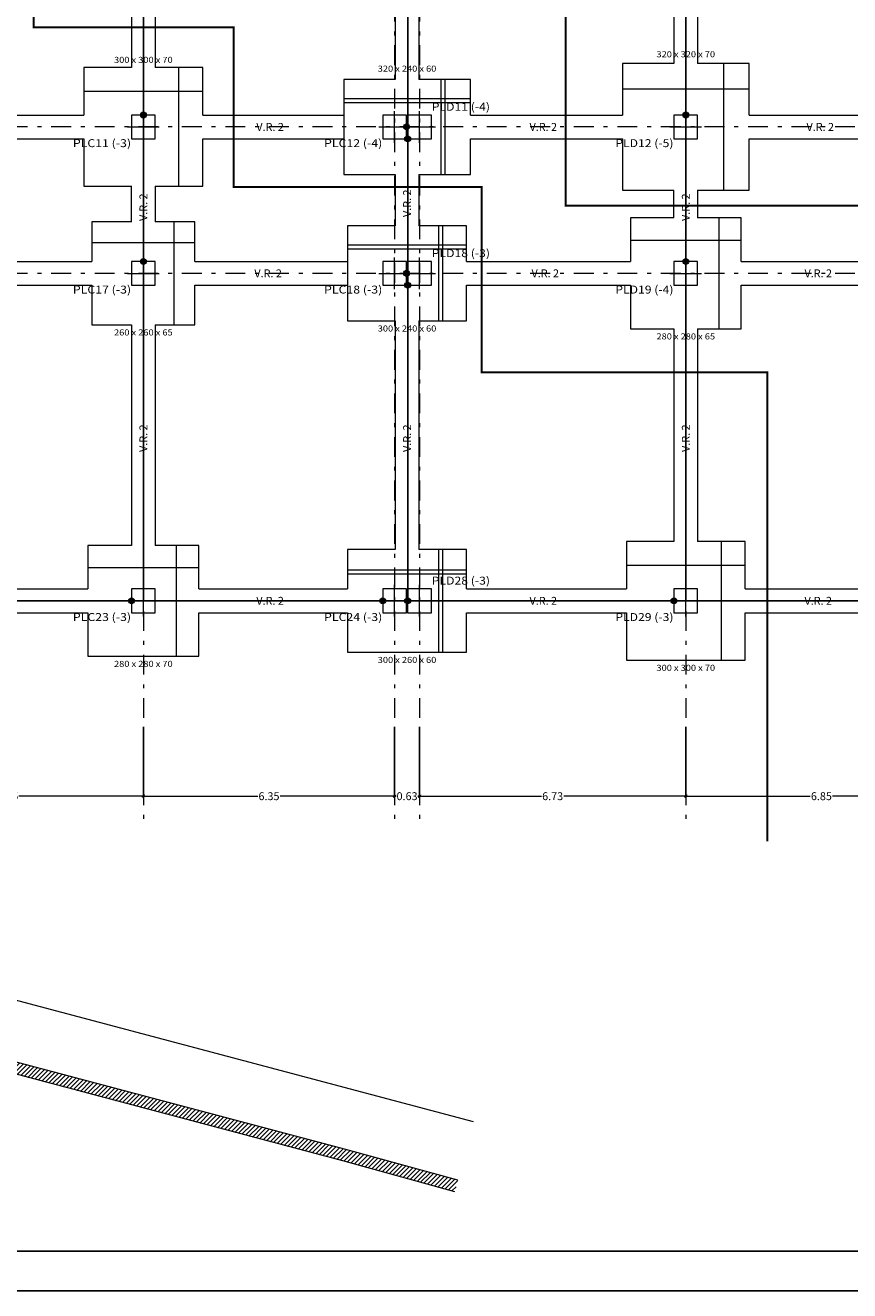
# Model space of a CAD drawing. Units: millimetres. Extents: x 2812.7 to 2912.4, y 1312.1 to 1371.5.
# Drawn here: x 2861.2 to 2882, y 1312.1 to 1344 of the extents above; entities that cross this region are included whole.
import ezdxf
from ezdxf.enums import TextEntityAlignment as Align

# ---------------------------------------------------------------- set-up
doc = ezdxf.new("R2010")
doc.units = ezdxf.units.MM
doc.header["$PDMODE"] = 34
doc.header["$PDSIZE"] = 50
doc.linetypes.add('CYPE_RAYA', pattern=[0.225, 0.1125, -0.1125])
doc.linetypes.add('TRAZO_Y_PUNTO', pattern=[1, 0.5, -0.25, 0, -0.25])
for name, color, linetype, lineweight in [('00 - Cotas cimentacion', 246, 'Continuous', 0), ('MUR_ARM_MUR', 1, 'Continuous', 0), ('MUR_CARAS_HORMIGON', 2, 'Continuous', 9), ('MUR_REF_MUROS', 3, 'Continuous', 9), ('PILAR_EJES', 1, 'Continuous', 0), ('PILAR_HORMIGON', 2, 'Continuous', 20), ('PILAR_REF', 7, 'Continuous', 9), ('ZAP_CONTORNO', 5, 'Continuous', 9), ('ZAP_DIMENSION', 72, 'Continuous', 0), ('ZAP_ESQUEMA_ARM', 6, 'Continuous', 20)]:
    doc.layers.add(name, color=color, linetype=linetype, lineweight=lineweight)
doc.layers.add('PUESTA-A-TIERRA', color=10, linetype='Continuous')
doc.styles.add('ARIAL', font='arial.ttf', dxfattribs={"height": 0.2})
doc.styles.add('CYPETXT', font='romans', dxfattribs={"height": 0.2})
doc.dimstyles.new('CARLOS (URBANIZACION)', dxfattribs={"dimtxt": 0.4, "dimasz": 0.08, "dimexe": 0.04, "dimexo": 0.08, "dimgap": 0.02, "dimtad": 0, "dimzin": 0, "dimdsep": 46, "dimtxsty": 'ARIAL', "dimblk1": 'ARCHTICK', "dimblk2": 'ARCHTICK', "dimsah": 1, "dimcen": 0.04, "dimdle": 0.04, "dimclrd": 256, "dimclre": 256, "dimclrt": 256, "dimadec": 0, "dimazin": 0, "dimtfac": 1, "dimtix": 1, "dimtofl": 0, "dimtmove": 2, "dimatfit": 3, "dimldrblk": 'ARCHTICK', "dimfxl": 1, "dimtolj": 1, "dimtzin": 0, "dimlwd": -1, "dimarcsym": 0})

# ---------------------------------------------------------------- blocks, each defined once
blk = doc.blocks.new('Ejes del pilar')
at = {"layer": 'PILAR_EJES'}
for p, q in [((0, -0.5), (0, 0.5)), ((-0.5, 0), (0.5, 0))]:
    blk.add_line(p, q, dxfattribs=at)
blk = doc.blocks.new('_ARCHTICK')
at = {"color": 0, "linetype": 'ByBlock', "const_width": 0.15}
blk.add_lwpolyline([(-0.5, -0.5), (0.5, 0.5)], dxfattribs=at)
blk = doc.blocks.new('*D55')
at = {"layer": '00 - Cotas cimentacion', "lineweight": -2, "transparency": 16777216}
for p, q in [((2857.303, 1326.318), (2857.303, 1324.527)), ((2864.153, 1326.318), (2864.153, 1324.527))]:
    blk.add_line(p, q, dxfattribs=at)
at = {"layer": '00 - Cotas cimentacion', "transparency": 16777216}
for p, q in [((2857.263, 1324.567), (2860.447, 1324.567)), ((2864.193, 1324.567), (2861.009, 1324.567))]:
    blk.add_line(p, q, dxfattribs=at)
at = {"layer": 'Defpoints', "color": 0, "transparency": 16777216}
for p in [(2857.303, 1326.398), (2864.153, 1326.398), (2864.153, 1324.567)]:
    blk.add_point(p, dxfattribs=at)
at = {"layer": '00 - Cotas cimentacion', "transparency": 16777216, "xscale": 0.08, "yscale": 0.08, "zscale": 0.08, "rotation": 180}
blk.add_blockref('_ARCHTICK', (2857.303, 1324.567), dxfattribs=at)
at = {"layer": '00 - Cotas cimentacion', "transparency": 16777216, "xscale": 0.08, "yscale": 0.08, "zscale": 0.08}
blk.add_blockref('_ARCHTICK', (2864.153, 1324.567), dxfattribs=at)
at = {"layer": '00 - Cotas cimentacion', "transparency": 16777216, "insert": (2860.728, 1324.567), "char_height": 0.2, "attachment_point": 5, "style": 'ARIAL'}
blk.add_mtext('\\A1;6.85', dxfattribs=at)
blk = doc.blocks.new('*D56')
at = {"layer": '00 - Cotas cimentacion', "lineweight": -2, "transparency": 16777216}
for p, q in [((2864.153, 1326.318), (2864.153, 1324.527)), ((2870.498, 1326.318), (2870.498, 1324.527))]:
    blk.add_line(p, q, dxfattribs=at)
at = {"layer": '00 - Cotas cimentacion', "transparency": 16777216}
for p, q in [((2864.113, 1324.567), (2867.045, 1324.567)), ((2870.538, 1324.567), (2867.607, 1324.567))]:
    blk.add_line(p, q, dxfattribs=at)
at = {"layer": 'Defpoints', "color": 0, "transparency": 16777216}
for p in [(2864.153, 1326.398), (2870.498, 1326.398), (2870.498, 1324.567)]:
    blk.add_point(p, dxfattribs=at)
at = {"layer": '00 - Cotas cimentacion', "transparency": 16777216, "xscale": 0.08, "yscale": 0.08, "zscale": 0.08, "rotation": 180}
blk.add_blockref('_ARCHTICK', (2864.153, 1324.567), dxfattribs=at)
at = {"layer": '00 - Cotas cimentacion', "transparency": 16777216, "xscale": 0.08, "yscale": 0.08, "zscale": 0.08}
blk.add_blockref('_ARCHTICK', (2870.498, 1324.567), dxfattribs=at)
at = {"layer": '00 - Cotas cimentacion', "transparency": 16777216, "insert": (2867.326, 1324.567), "char_height": 0.2, "attachment_point": 5, "style": 'ARIAL'}
blk.add_mtext('\\A1;6.35', dxfattribs=at)
blk = doc.blocks.new('*D57')
at = {"layer": '00 - Cotas cimentacion', "lineweight": -2, "transparency": 16777216}
for p, q in [((2870.498, 1326.318), (2870.498, 1324.527)), ((2871.128, 1326.318), (2871.128, 1324.527))]:
    blk.add_line(p, q, dxfattribs=at)
at = {"layer": '00 - Cotas cimentacion', "transparency": 16777216}
for p, q in [((2870.458, 1324.567), (2870.533, 1324.567)), ((2871.168, 1324.567), (2871.093, 1324.567))]:
    blk.add_line(p, q, dxfattribs=at)
at = {"layer": 'Defpoints', "color": 0, "transparency": 16777216}
for p in [(2870.498, 1326.398), (2871.128, 1326.398), (2871.128, 1324.567)]:
    blk.add_point(p, dxfattribs=at)
at = {"layer": '00 - Cotas cimentacion', "transparency": 16777216, "xscale": 0.08, "yscale": 0.08, "zscale": 0.08, "rotation": 180}
blk.add_blockref('_ARCHTICK', (2870.498, 1324.567), dxfattribs=at)
at = {"layer": '00 - Cotas cimentacion', "transparency": 16777216, "xscale": 0.08, "yscale": 0.08, "zscale": 0.08}
blk.add_blockref('_ARCHTICK', (2871.128, 1324.567), dxfattribs=at)
at = {"layer": '00 - Cotas cimentacion', "transparency": 16777216, "insert": (2870.813, 1324.567), "char_height": 0.2, "attachment_point": 5, "style": 'ARIAL'}
blk.add_mtext('\\A1;0.63', dxfattribs=at)
blk = doc.blocks.new('*D58')
at = {"layer": '00 - Cotas cimentacion', "lineweight": -2, "transparency": 16777216}
for p, q in [((2871.128, 1326.318), (2871.128, 1324.527)), ((2877.853, 1326.318), (2877.853, 1324.527))]:
    blk.add_line(p, q, dxfattribs=at)
at = {"layer": '00 - Cotas cimentacion', "transparency": 16777216}
for p, q in [((2871.088, 1324.567), (2874.21, 1324.567)), ((2877.893, 1324.567), (2874.771, 1324.567))]:
    blk.add_line(p, q, dxfattribs=at)
at = {"layer": 'Defpoints', "color": 0, "transparency": 16777216}
for p in [(2871.128, 1326.398), (2877.853, 1326.398), (2877.853, 1324.567)]:
    blk.add_point(p, dxfattribs=at)
at = {"layer": '00 - Cotas cimentacion', "transparency": 16777216, "xscale": 0.08, "yscale": 0.08, "zscale": 0.08, "rotation": 180}
blk.add_blockref('_ARCHTICK', (2871.128, 1324.567), dxfattribs=at)
at = {"layer": '00 - Cotas cimentacion', "transparency": 16777216, "xscale": 0.08, "yscale": 0.08, "zscale": 0.08}
blk.add_blockref('_ARCHTICK', (2877.853, 1324.567), dxfattribs=at)
at = {"layer": '00 - Cotas cimentacion', "transparency": 16777216, "insert": (2874.491, 1324.567), "char_height": 0.2, "attachment_point": 5, "style": 'ARIAL'}
blk.add_mtext('\\A1;6.73', dxfattribs=at)
blk = doc.blocks.new('*D59')
at = {"layer": '00 - Cotas cimentacion', "lineweight": -2, "transparency": 16777216}
for p, q in [((2877.853, 1326.318), (2877.853, 1324.527)), ((2884.703, 1326.318), (2884.703, 1324.527))]:
    blk.add_line(p, q, dxfattribs=at)
at = {"layer": '00 - Cotas cimentacion', "transparency": 16777216}
for p, q in [((2877.813, 1324.567), (2880.997, 1324.567)), ((2884.743, 1324.567), (2881.559, 1324.567))]:
    blk.add_line(p, q, dxfattribs=at)
at = {"layer": 'Defpoints', "color": 0, "transparency": 16777216}
for p in [(2877.853, 1326.398), (2884.703, 1326.398), (2884.703, 1324.567)]:
    blk.add_point(p, dxfattribs=at)
at = {"layer": '00 - Cotas cimentacion', "transparency": 16777216, "xscale": 0.08, "yscale": 0.08, "zscale": 0.08, "rotation": 180}
blk.add_blockref('_ARCHTICK', (2877.853, 1324.567), dxfattribs=at)
at = {"layer": '00 - Cotas cimentacion', "transparency": 16777216, "xscale": 0.08, "yscale": 0.08, "zscale": 0.08}
blk.add_blockref('_ARCHTICK', (2884.703, 1324.567), dxfattribs=at)
at = {"layer": '00 - Cotas cimentacion', "transparency": 16777216, "insert": (2881.278, 1324.567), "char_height": 0.2, "attachment_point": 5, "style": 'ARIAL'}
blk.add_mtext('\\A1;6.85', dxfattribs=at)
blk = doc.blocks.new('A$C75167F2D')
at = {"layer": 'PUESTA-A-TIERRA'}
for p, q in [((24.388, -37.041), (24.388, -15.291)), ((31.063, -37.041), (31.063, -15.291)), ((38.088, -37.041), (38.088, -15.291)), ((-0.335, -37.041), (58.492, -37.041))]:
    blk.add_line(p, q, dxfattribs=at)
at = {"layer": 'PUESTA-A-TIERRA', "linetype": 'Continuous', "lineweight": 0, "const_width": 0.075}
for points in [[(24.35, -24.766, 1), (24.425, -24.766, 1)], [(38.05, -24.766, 1), (38.125, -24.766, 1)], [(30.995, -25.066, 1), (31.07, -25.066, 1)], [(30.995, -25.066, 1), (31.07, -25.066, 1)], [(31.025, -25.366, 1), (31.1, -25.366, 1)], [(31.025, -25.366, 1), (31.1, -25.366, 1)], [(24.35, -28.466, 1), (24.425, -28.466, 1)], [(38.05, -28.466, 1), (38.125, -28.466, 1)], [(30.995, -28.766, 1), (31.07, -28.766, 1)], [(30.995, -28.766, 1), (31.07, -28.766, 1)], [(31.025, -29.066, 1), (31.1, -29.066, 1)], [(31.025, -29.066, 1), (31.1, -29.066, 1)], [(24.05, -37.041, 1), (24.125, -37.041, 1)], [(24.05, -37.041, 1), (24.125, -37.041, 1)], [(30.395, -37.041, 1), (30.47, -37.041, 1)], [(30.395, -37.041, 1), (30.47, -37.041, 1)], [(31.025, -37.041, 1), (31.1, -37.041, 1)], [(31.025, -37.041, 1), (31.1, -37.041, 1)], [(37.75, -37.041, 1), (37.825, -37.041, 1)], [(37.75, -37.041, 1), (37.825, -37.041, 1)]]:
    blk.add_lwpolyline(points, format="xyb", close=True, dxfattribs=at)
at = {"layer": 'PUESTA-A-TIERRA', "lineweight": 0}
for centre in [(24.388, -24.766), (38.088, -24.766), (31.033, -25.066), (31.033, -25.066), (31.063, -25.366), (31.063, -25.366), (24.388, -28.466), (38.088, -28.466), (31.033, -28.766), (31.033, -28.766), (31.063, -29.066), (31.063, -29.066), (24.088, -37.041), (24.088, -37.041), (30.433, -37.041), (30.433, -37.041), (31.063, -37.041), (31.063, -37.041), (37.788, -37.041), (37.788, -37.041)]:
    blk.add_circle(centre, 0.0742, dxfattribs=at)

msp = doc.modelspace()

# ---------------------------------------------------------------- hatches: boundary and pattern name
at = {"layer": 'MUR_CARAS_HORMIGON'}
h = msp.add_hatch(dxfattribs=at)
h.set_pattern_fill('ANSI31', color=6, scale=0.025)
h.set_pattern_definition([(45, (-104.62699, 1321.59701), (-0.0561266008, 0.0561266008), [])])
h.paths.add_polyline_path([(2823.686, 1320.479), (2849.245, 1320.644), (2869.19, 1315.349), (2872.019, 1314.571), (2872.096, 1314.861), (2869.269, 1315.639), (2849.284, 1320.944), (2823.623, 1320.779), (2816.499, 1317.667), (2815.498, 1355.679), (2815.646, 1366.296), (2820.364, 1366.295), (2820.364, 1366.545), (2815.349, 1366.546), (2815.198, 1355.677), (2816.211, 1317.214)])
h.paths.add_polyline_path([(2825.016, 1366.544), (2820.614, 1366.544), (2820.614, 1366.294), (2825.016, 1366.294)], flags=17)
h.paths.add_polyline_path([(2830.917, 1366.543), (2825.366, 1366.544), (2825.366, 1366.294), (2830.917, 1366.293)], flags=17)

# ---------------------------------------------------------------- linework, layer by layer
at = {"color": 1}
msp.add_lwpolyline([(2812.705, 1371.471), (2912.369, 1371.471), (2912.369, 1312.071), (2812.705, 1312.071), (2812.705, 1371.471)], dxfattribs=at)
msp.add_lwpolyline([(2813.705, 1370.471), (2911.369, 1370.471), (2911.369, 1313.071), (2813.705, 1313.071)], close=True, dxfattribs=at)
at = {"layer": '00 - Cotas cimentacion', "linetype": 'TRAZO_Y_PUNTO'}
for p, q in [((2864.153, 1363.343), (2864.153, 1323.877)), ((2870.498, 1363.343), (2870.498, 1323.877)), ((2871.128, 1363.343), (2871.128, 1323.877)), ((2877.853, 1363.343), (2877.853, 1323.877)), ((2907.427, 1341.479), (2841.055, 1341.479)), ((2907.427, 1337.779), (2841.055, 1337.779)), ((2909.289, 1329.504), (2815.887, 1329.504))]:
    msp.add_line(p, q, dxfattribs=at)
at = {"layer": 'MUR_ARM_MUR', "color": 12, "linetype": 'CYPE_RAYA', "ltscale": 3, "const_width": 0.05}
for points in [[(2861.386, 1365.75), (2861.386, 1343.997), (2866.437, 1343.997), (2866.437, 1339.963), (2872.698, 1339.963), (2872.698, 1335.278), (2879.91, 1335.278), (2879.91, 1323.429)], [(2866.962, 1365.75), (2866.962, 1347.415), (2874.819, 1347.415), (2874.819, 1339.493), (2882.238, 1339.493), (2882.238, 1332.014), (2894.507, 1332.014), (2894.507, 1323.429)]]:
    msp.add_lwpolyline(points, dxfattribs=at)
at = {"layer": 'MUR_CARAS_HORMIGON'}
for p, q in [((2869.269, 1315.639), (2849.284, 1320.944)), ((2869.19, 1315.349), (2849.245, 1320.644)), ((2872.096, 1314.861), (2869.269, 1315.639)), ((2872.019, 1314.571), (2869.19, 1315.349))]:
    msp.add_line(p, q, dxfattribs=at)
at = {"layer": 'PILAR_HORMIGON'}
for points in [[(2863.853, 1341.179), (2864.453, 1341.179), (2864.453, 1341.779), (2863.853, 1341.779), (2863.853, 1341.179)], [(2870.198, 1341.179), (2870.798, 1341.179), (2870.798, 1341.779), (2870.198, 1341.779), (2870.198, 1341.179)], [(2870.828, 1341.179), (2871.428, 1341.179), (2871.428, 1341.779), (2870.828, 1341.779), (2870.828, 1341.179)], [(2877.553, 1341.179), (2878.153, 1341.179), (2878.153, 1341.779), (2877.553, 1341.779), (2877.553, 1341.179)], [(2863.853, 1337.479), (2864.453, 1337.479), (2864.453, 1338.079), (2863.853, 1338.079), (2863.853, 1337.479)], [(2870.198, 1337.479), (2870.798, 1337.479), (2870.798, 1338.079), (2870.198, 1338.079), (2870.198, 1337.479)], [(2870.828, 1337.479), (2871.428, 1337.479), (2871.428, 1338.079), (2870.828, 1338.079), (2870.828, 1337.479)], [(2877.553, 1337.479), (2878.153, 1337.479), (2878.153, 1338.079), (2877.553, 1338.079), (2877.553, 1337.479)], [(2863.853, 1329.204), (2864.453, 1329.204), (2864.453, 1329.804), (2863.853, 1329.804), (2863.853, 1329.204)], [(2870.198, 1329.204), (2870.798, 1329.204), (2870.798, 1329.804), (2870.198, 1329.804), (2870.198, 1329.204)], [(2870.828, 1329.204), (2871.428, 1329.204), (2871.428, 1329.804), (2870.828, 1329.804), (2870.828, 1329.204)], [(2877.553, 1329.204), (2878.153, 1329.204), (2878.153, 1329.804), (2877.553, 1329.804), (2877.553, 1329.204)]]:
    msp.add_lwpolyline(points, close=True, dxfattribs=at)
at = {"layer": 'ZAP_CONTORNO'}
for p, q in [((2870.513, 1349.854), (2870.513, 1342.679)), ((2871.113, 1349.854), (2871.113, 1342.679)), ((2863.853, 1349.654), (2863.853, 1342.979)), ((2864.453, 1349.654), (2864.453, 1342.979)), ((2877.553, 1349.554), (2877.553, 1343.079)), ((2878.153, 1349.554), (2878.153, 1343.079)), ((2877.553, 1343.079), (2876.253, 1343.079)), ((2876.253, 1343.079), (2876.253, 1341.779)), ((2879.453, 1343.079), (2878.153, 1343.079)), ((2879.453, 1341.779), (2879.453, 1343.079)), ((2863.853, 1342.979), (2862.653, 1342.979)), ((2862.653, 1342.979), (2862.653, 1341.779)), ((2865.653, 1342.979), (2864.453, 1342.979)), ((2865.653, 1341.779), (2865.653, 1342.979)), ((2870.513, 1342.679), (2869.213, 1342.679)), ((2869.213, 1342.679), (2869.213, 1340.279)), ((2872.413, 1342.679), (2871.113, 1342.679)), ((2872.413, 1341.779), (2872.413, 1342.679)), ((2858.703, 1341.779), (2862.653, 1341.779)), ((2865.653, 1341.779), (2869.213, 1341.779)), ((2872.413, 1341.779), (2876.253, 1341.779)), ((2879.453, 1341.779), (2883.203, 1341.779)), ((2858.703, 1341.179), (2862.653, 1341.179)), ((2862.653, 1341.179), (2862.653, 1339.979)), ((2865.653, 1339.979), (2865.653, 1341.179)), ((2865.653, 1341.179), (2869.213, 1341.179)), ((2872.413, 1340.279), (2872.413, 1341.179)), ((2872.413, 1341.179), (2876.253, 1341.179)), ((2876.253, 1341.179), (2876.253, 1339.879)), ((2879.453, 1339.879), (2879.453, 1341.179)), ((2879.453, 1341.179), (2883.203, 1341.179)), ((2869.213, 1340.279), (2870.513, 1340.279)), ((2870.513, 1340.279), (2870.513, 1338.979)), ((2871.113, 1340.279), (2872.413, 1340.279)), ((2871.113, 1340.279), (2871.113, 1338.979)), ((2862.653, 1339.979), (2863.853, 1339.979)), ((2863.853, 1339.079), (2863.853, 1339.979)), ((2864.453, 1339.979), (2865.653, 1339.979)), ((2864.453, 1339.979), (2864.453, 1339.079)), ((2876.253, 1339.879), (2877.553, 1339.879)), ((2877.553, 1339.179), (2877.553, 1339.879)), ((2878.153, 1339.879), (2879.453, 1339.879)), ((2878.153, 1339.879), (2878.153, 1339.179)), ((2877.553, 1339.179), (2876.453, 1339.179)), ((2876.453, 1339.179), (2876.453, 1338.079)), ((2879.253, 1339.179), (2878.153, 1339.179)), ((2879.253, 1338.079), (2879.253, 1339.179)), ((2863.853, 1339.079), (2862.853, 1339.079)), ((2862.853, 1339.079), (2862.853, 1338.079)), ((2865.453, 1339.079), (2864.453, 1339.079)), ((2865.453, 1338.079), (2865.453, 1339.079)), ((2870.513, 1338.979), (2869.313, 1338.979)), ((2869.313, 1338.979), (2869.313, 1336.579)), ((2872.313, 1338.979), (2871.113, 1338.979)), ((2872.313, 1338.079), (2872.313, 1338.979)), ((2858.603, 1338.079), (2862.853, 1338.079)), ((2865.453, 1338.079), (2869.313, 1338.079)), ((2872.313, 1338.079), (2876.453, 1338.079)), ((2879.253, 1338.079), (2883.303, 1338.079)), ((2858.603, 1337.479), (2862.853, 1337.479)), ((2862.853, 1337.479), (2862.853, 1336.479)), ((2865.453, 1336.479), (2865.453, 1337.479)), ((2865.453, 1337.479), (2869.313, 1337.479)), ((2872.313, 1336.579), (2872.313, 1337.479)), ((2872.313, 1337.479), (2876.453, 1337.479)), ((2876.453, 1337.479), (2876.453, 1336.379)), ((2879.253, 1336.379), (2879.253, 1337.479)), ((2879.253, 1337.479), (2883.303, 1337.479)), ((2862.853, 1336.479), (2863.853, 1336.479)), ((2863.853, 1336.479), (2863.853, 1330.904)), ((2864.453, 1336.479), (2865.453, 1336.479)), ((2864.453, 1336.479), (2864.453, 1330.904)), ((2869.313, 1336.579), (2870.513, 1336.579)), ((2870.513, 1336.579), (2870.513, 1330.804)), ((2871.113, 1336.579), (2872.313, 1336.579)), ((2871.113, 1336.579), (2871.113, 1330.804)), ((2876.453, 1336.379), (2877.553, 1336.379)), ((2877.553, 1336.379), (2877.553, 1331.004)), ((2878.153, 1336.379), (2879.253, 1336.379)), ((2878.153, 1336.379), (2878.153, 1331.004)), ((2863.853, 1330.904), (2862.753, 1330.904)), ((2862.753, 1330.904), (2862.753, 1329.804)), ((2865.553, 1330.904), (2864.453, 1330.904)), ((2865.553, 1329.804), (2865.553, 1330.904)), ((2877.553, 1331.004), (2876.353, 1331.004)), ((2876.353, 1331.004), (2876.353, 1329.804)), ((2879.353, 1331.004), (2878.153, 1331.004)), ((2879.353, 1329.804), (2879.353, 1331.004)), ((2870.513, 1330.804), (2869.313, 1330.804)), ((2869.313, 1330.804), (2869.313, 1329.804)), ((2872.313, 1330.804), (2871.113, 1330.804)), ((2872.313, 1329.804), (2872.313, 1330.804)), ((2858.703, 1329.804), (2862.753, 1329.804)), ((2865.553, 1329.804), (2869.313, 1329.804)), ((2872.313, 1329.804), (2876.353, 1329.804)), ((2879.353, 1329.804), (2883.203, 1329.804)), ((2858.703, 1329.204), (2862.753, 1329.204)), ((2862.753, 1329.204), (2862.753, 1328.104)), ((2865.553, 1328.104), (2865.553, 1329.204)), ((2865.553, 1329.204), (2869.313, 1329.204)), ((2869.313, 1329.204), (2869.313, 1328.204)), ((2872.313, 1328.204), (2872.313, 1329.204)), ((2872.313, 1329.204), (2876.353, 1329.204)), ((2876.353, 1329.204), (2876.353, 1328.004)), ((2879.353, 1328.004), (2879.353, 1329.204)), ((2879.353, 1329.204), (2883.203, 1329.204)), ((2862.753, 1328.104), (2865.553, 1328.104)), ((2869.313, 1328.204), (2872.313, 1328.204)), ((2876.353, 1328.004), (2879.353, 1328.004)), ((2872.488, 1316.336), (2849.475, 1322.445))]:
    msp.add_line(p, q, dxfattribs=at)
at = {"layer": 'ZAP_ESQUEMA_ARM'}
for p, q in [((2878.813, 1339.879), (2878.813, 1343.079)), ((2865.053, 1339.979), (2865.053, 1342.979)), ((2871.673, 1340.279), (2871.673, 1342.679)), ((2871.773, 1340.279), (2871.773, 1342.679)), ((2862.653, 1342.379), (2865.653, 1342.379)), ((2876.253, 1342.439), (2879.453, 1342.439)), ((2869.213, 1342.199), (2872.413, 1342.199)), ((2869.213, 1342.099), (2872.413, 1342.099)), ((2878.693, 1336.379), (2878.693, 1339.179)), ((2864.933, 1336.479), (2864.933, 1339.079)), ((2871.613, 1336.579), (2871.613, 1338.979)), ((2871.713, 1336.579), (2871.713, 1338.979)), ((2862.853, 1338.559), (2865.453, 1338.559)), ((2876.453, 1338.619), (2879.253, 1338.619)), ((2869.313, 1338.499), (2872.313, 1338.499)), ((2869.313, 1338.399), (2872.313, 1338.399)), ((2864.993, 1328.104), (2864.993, 1330.904)), ((2878.753, 1328.004), (2878.753, 1331.004)), ((2871.613, 1328.204), (2871.613, 1330.804)), ((2871.713, 1328.204), (2871.713, 1330.804)), ((2862.753, 1330.344), (2865.553, 1330.344)), ((2869.313, 1330.284), (2872.313, 1330.284)), ((2876.353, 1330.404), (2879.353, 1330.404)), ((2869.313, 1330.184), (2872.313, 1330.184))]:
    msp.add_line(p, q, dxfattribs=at)

# ---------------------------------------------------------------- block references
at = {"layer": '00 - Cotas cimentacion'}
msp.add_blockref('A$C75167F2D', (2839.766, 1366.546), dxfattribs=at)
at = {"layer": 'PILAR_EJES', "xscale": 0.8, "yscale": 0.8}
for p in [(2864.153, 1341.479), (2870.498, 1341.479), (2871.128, 1341.479), (2877.853, 1341.479), (2864.153, 1337.779), (2870.498, 1337.779), (2871.128, 1337.779), (2877.853, 1337.779), (2864.153, 1329.504), (2870.498, 1329.504), (2871.128, 1329.504), (2877.853, 1329.504)]:
    msp.add_blockref('Ejes del pilar', p, dxfattribs=at)

# ---------------------------------------------------------------- texts
at = {"layer": 'MUR_REF_MUROS', "style": 'CYPETXT'}
for p in [(2867.354, 1341.479), (2874.254, 1341.479), (2881.249, 1341.479), (2867.304, 1337.779), (2874.304, 1337.779), (2881.199, 1337.779), (2867.354, 1329.504), (2874.254, 1329.504), (2881.199, 1329.504)]:
    msp.add_text('V.R. 2', height=0.2, dxfattribs=at).set_placement(p, align=Align.MIDDLE_CENTER)
for p in [(2870.814, 1339.55), (2864.154, 1339.45), (2877.854, 1339.45), (2864.154, 1333.613), (2870.814, 1333.613), (2877.854, 1333.613)]:
    msp.add_text('V.R. 2', height=0.2, rotation=90, dxfattribs=at).set_placement(p, align=Align.MIDDLE_CENTER)
at = {"layer": 'PILAR_REF', "style": 'CYPETXT', "width": 0.812368}
for s, p, p2 in [('PLD11 (-4)', (2871.438, 1341.889), (2872.908, 1341.889)), ('PLC11 (-3)', (2862.373, 1340.969), (2863.843, 1340.969)), ('PLC12 (-4)', (2868.718, 1340.969), (2870.188, 1340.969)), ('PLD12 (-5)', (2876.073, 1340.969), (2877.543, 1340.969)), ('PLD18 (-3)', (2871.438, 1338.189), (2872.908, 1338.189)), ('PLC17 (-3)', (2862.373, 1337.269), (2863.843, 1337.269)), ('PLC18 (-3)', (2868.718, 1337.269), (2870.188, 1337.269)), ('PLD19 (-4)', (2876.073, 1337.269), (2877.543, 1337.269)), ('PLD28 (-3)', (2871.438, 1329.914), (2872.908, 1329.914)), ('PLC23 (-3)', (2862.373, 1328.994), (2863.843, 1328.994)), ('PLC24 (-3)', (2868.718, 1328.994), (2870.188, 1328.994)), ('PLD29 (-3)', (2876.073, 1328.994), (2877.543, 1328.994))]:
    msp.add_text(s, height=0.2, dxfattribs=at).set_placement(p, p2, align=Align.FIT)
at = {"layer": 'ZAP_DIMENSION', "lineweight": 9, "style": 'CYPETXT', "width": 0.737324}
for s, p, p2 in [('320 x 320 x 70', (2877.113, 1343.239), (2878.593, 1343.239)), ('300 x 300 x 70', (2863.413, 1343.097), (2864.893, 1343.097)), ('320 x 240 x 60', (2870.073, 1342.875), (2871.553, 1342.875)), ('260 x 260 x 65', (2863.413, 1336.209), (2864.893, 1336.209)), ('300 x 240 x 60', (2870.073, 1336.309), (2871.553, 1336.309)), ('280 x 280 x 65', (2877.113, 1336.109), (2878.593, 1336.109)), ('280 x 280 x 70', (2863.413, 1327.834), (2864.893, 1327.834)), ('300 x 260 x 60', (2870.073, 1327.934), (2871.553, 1327.934)), ('300 x 300 x 70', (2877.113, 1327.734), (2878.593, 1327.734))]:
    msp.add_text(s, height=0.15333, dxfattribs=at).set_placement(p, p2, align=Align.FIT)

# ---------------------------------------------------------------- dimensions: what is measured, and where the dimension line sits
at = {"layer": '00 - Cotas cimentacion'}
for base, p1, p2, picture, middle in [((2864.153, 1324.567), (2857.303, 1326.398), (2864.153, 1326.398), '*D55', (2860.728, 1324.567)), ((2870.498175997, 1324.566517084), (2864.153175997, 1326.398477921), (2870.498175997, 1326.398477921), '*D56', (2867.325675997, 1324.566517084)), ((2871.128, 1324.567), (2870.498, 1326.398), (2871.128, 1326.398), '*D57', (2870.813, 1324.567)), ((2877.853175997, 1324.566517084), (2871.128175997, 1326.398477921), (2877.853175997, 1326.398477921), '*D58', (2874.490675997, 1324.566517084)), ((2884.703, 1324.567), (2877.853, 1326.398), (2884.703, 1326.398), '*D59', (2881.278, 1324.567))]:
    dim = msp.add_linear_dim(base=base, p1=p1, p2=p2, dimstyle='CARLOS (URBANIZACION)', dxfattribs=at)
    dim.commit()
    dim.dimension.update_dxf_attribs({"geometry": picture, "text_midpoint": middle})

doc.saveas('drawing.dxf')
